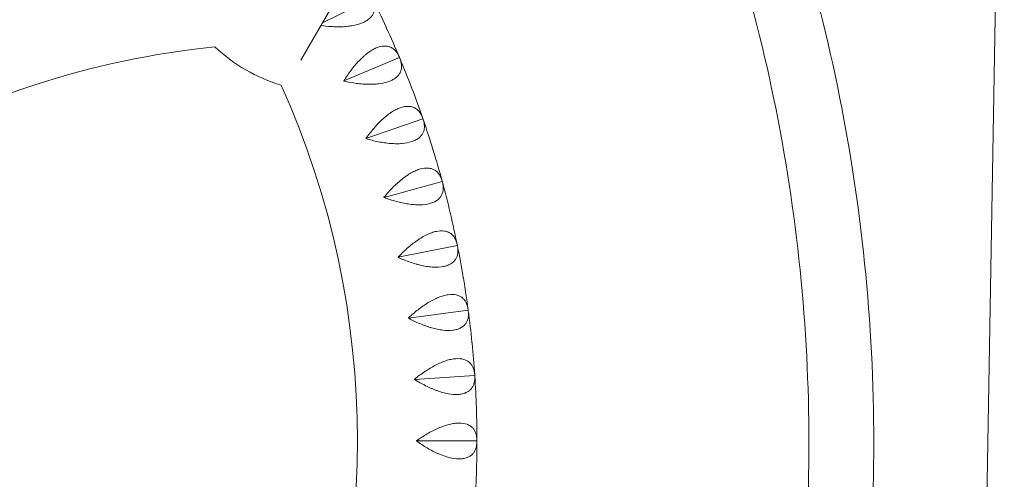
# Model space of a CAD drawing. Units: millimetres. Extents: x -5422 to 5420, y -4482 to 4525.
# Drawn here: x 2688 to 3265, y 704 to 973 of the extents above; entities that cross this region are included whole.
import ezdxf

# ---------------------------------------------------------------- set-up
doc = ezdxf.new("R2010")
doc.units = ezdxf.units.MM
doc.header["$LTSCALE"] = 20
doc.layers.add('2d', color=230, linetype='Continuous')

msp = doc.modelspace()

# ---------------------------------------------------------------- linework, layer by layer
at = {"layer": '2d', "lineweight": 0}
for p, q in [((3264.64, 1292.29), (3245.93, 196.42)), ((2888.46, 1011.51), (2852.55, 949.3)), ((2865.17, 971.17), (2894.21, 985.71)), ((2877.73, 937.09), (2910.28, 950.77)), ((2910.3, 950.85), (2910.28, 950.77)), ((2910.28, 950.77), (2910.35, 950.73)), ((2890.61, 903.35), (2924, 914.85)), ((2924.02, 914.92), (2924, 914.85)), ((2924, 914.85), (2924.06, 914.8)), ((2901.23, 868.83), (2935.3, 878.09)), ((2935.33, 878.17), (2935.3, 878.09)), ((2935.3, 878.09), (2935.37, 878.04)), ((2909.54, 833.69), (2944.15, 840.66)), ((2944.18, 840.74), (2944.15, 840.66)), ((2944.15, 840.66), (2944.21, 840.61)), ((2915.5, 798.07), (2950.5, 802.73)), ((2950.54, 802.81), (2950.5, 802.73)), ((2950.5, 802.73), (2950.55, 802.68)), ((2919.09, 762.13), (2954.32, 764.47)), ((2954.36, 764.54), (2954.32, 764.47)), ((2954.32, 764.47), (2954.37, 764.41)), ((2920.28, 726.03), (2955.59, 726.03)), ((2955.64, 726.1), (2955.59, 726.03)), ((2955.59, 726.03), (2955.64, 725.97))]:
    msp.add_line(p, q, dxfattribs=at)
for centre, radius, start, end in [((2375.64, 726.03), 580, 24.73159, 26.56841), ((2375.64, 726.03), 580, 22.83159, 24.66841), ((2854.13, 449.77), 510, 95.86017, 144.13983), ((2869.6, 1029.08), 98.7, 226.82013, 253.17987), ((2375.64, 726.03), 580, 20.93159, 22.76841), ((2375.64, 726.03), 510, 335.86017, 24.13983), ((2375.64, 726.03), 580, 19.03159, 20.86841), ((2375.64, 726.03), 580, 17.13159, 18.96841), ((2375.64, 726.03), 580, 15.23159, 17.06841), ((2375.64, 726.03), 580, 13.33159, 15.16841), ((2375.64, 726.03), 580, 11.43159, 13.26841), ((2375.64, 726.03), 580, 9.53159, 11.36841), ((2375.64, 726.03), 580, 7.63159, 9.46841), ((2375.64, 726.03), 580, 5.73159, 7.56841), ((2375.64, 726.03), 580, 3.83159, 5.66841), ((2375.64, 726.03), 580, 1.93159, 3.76841), ((2375.64, 726.03), 580, 0.03159, 1.86841), ((2375.64, 726.03), 580, 358.13159, 359.96841), ((2375.64, 726.03), 580, 356.23159, 358.06841)]:
    msp.add_arc(centre, radius, start, end, dxfattribs=at)
for points, knots in [([(2956.68, 1287.42), (2901.87, 1286.52), (2847.13, 1281.28), (2739.17, 1262.21), (2685.94, 1248.39), (2582.34, 1212.53), (2531.96, 1190.49), (2435.31, 1138.74), (2389.04, 1109.02), (2301.77, 1042.67), (2260.76, 1006.02), (2222.91, 966.38)], [1.5871509, 1.5871509, 1.5871509, 1.5871509, 1.7455828, 1.7455828, 1.9040146, 1.9040146, 2.0624464, 2.0624464, 2.2208782, 2.2208782, 2.37931, 2.37931, 2.37931, 2.37931]), ([(2955.98, 1249.4), (2903.62, 1248.48), (2851.33, 1243.43), (2747.75, 1225.14), (2696.47, 1211.83), (2596.66, 1177.28), (2548.13, 1156.05), (2455.02, 1106.18), (2410.44, 1077.56), (2326.36, 1013.63), (2286.86, 978.33), (2250.39, 940.13)], [1.5884744, 1.5884744, 1.5884744, 1.5884744, 1.7455828, 1.7455828, 1.9040146, 1.9040146, 2.0624464, 2.0624464, 2.2208782, 2.2208782, 2.37931, 2.37931, 2.37931, 2.37931]), ([(3057.46, 220.78), (3091.56, 282.14), (3119.41, 346.97), (3161.49, 480.93), (3175.71, 550.04), (3189.93, 689.73), (3189.93, 760.29), (3175.71, 899.97), (3161.49, 969.09), (3119.41, 1103.04), (3091.56, 1167.87), (3057.46, 1229.24)], [5.775941, 5.775941, 5.775941, 5.775941, 5.978839, 5.978839, 6.181737, 6.181737, 6.384634, 6.384634, 6.587532, 6.587532, 6.79043, 6.79043, 6.79043, 6.79043]), ([(3024.86, 240.35), (3057.43, 299.14), (3084.06, 361.22), (3124.46, 489.86), (3138.16, 556.45), (3151.86, 691.02), (3151.86, 759), (3138.16, 893.57), (3124.46, 960.15), (3084.05, 1088.82), (3057.42, 1150.91), (3024.83, 1209.72)], [5.777211, 5.777211, 5.777211, 5.777211, 5.978839, 5.978839, 6.181737, 6.181737, 6.384634, 6.384634, 6.587532, 6.587532, 6.789215, 6.789215, 6.789215, 6.789215]), ([(2864.27, 969.6), (2866.21, 969.33), (2868.15, 969.13), (2871.3, 968.93), (2872.52, 968.88), (2874.35, 968.86), (2874.96, 968.86), (2876.17, 968.88), (2876.76, 968.9), (2878.52, 968.99), (2879.67, 969.09), (2881.35, 969.31), (2881.9, 969.39), (2882.98, 969.57), (2883.52, 969.68), (2886.13, 970.25), (2887.98, 970.86), (2889.97, 971.84), (2890.36, 972.05), (2891.09, 972.48), (2891.43, 972.7), (2892.4, 973.4), (2892.97, 973.89), (2893.7, 974.68), (2893.93, 974.95), (2894.34, 975.5), (2894.53, 975.78), (2895.03, 976.64), (2895.28, 977.23), (2895.63, 978.43), (2895.74, 979.05), (2895.79, 980), (2895.79, 980.31), (2895.76, 980.95), (2895.72, 981.27), (2895.48, 982.86), (2895.04, 984.15), (2894.39, 985.45)], [0.00167917, 0.00167917, 0.00167917, 0.00167917, 0.00752945, 0.00752945, 0.0112584, 0.0112584, 0.01312287, 0.01312287, 0.01498734, 0.01498734, 0.01871629, 0.01871629, 0.02058076, 0.02058076, 0.02244523, 0.02244523, 0.02990312, 0.02990312, 0.0317676, 0.0317676, 0.03363207, 0.03363207, 0.03736101, 0.03736101, 0.03922549, 0.03922549, 0.04108996, 0.04108996, 0.0448189, 0.0448189, 0.04854785, 0.04854785, 0.05041232, 0.05041232, 0.0522768, 0.0522768, 0.05973469, 0.05973469, 0.05973469, 0.05973469]), ([(2910.2, 951.09), (2909.64, 952.42), (2908.95, 953.59), (2907.68, 955.05), (2907.23, 955.49), (2906.48, 956.07), (2906.22, 956.25), (2905.68, 956.57), (2905.4, 956.72), (2904.55, 957.1), (2903.94, 957.29), (2902.97, 957.48), (2902.64, 957.52), (2901.95, 957.57), (2901.6, 957.57), (2899.8, 957.5), (2898.27, 957.13), (2896.23, 956.26), (2895.82, 956.06), (2894.98, 955.63), (2894.56, 955.4), (2893.3, 954.65), (2892.45, 954.08), (2891.18, 953.12), (2890.76, 952.79), (2889.91, 952.08), (2889.49, 951.71), (2888.22, 950.57), (2887.4, 949.76), (2885.77, 948.06), (2884.97, 947.16), (2883.4, 945.29), (2882.64, 944.32), (2880.42, 941.36), (2879.02, 939.29), (2877.7, 937.15)], [0.00049065, 0.00049065, 0.00049065, 0.00049065, 0.00794729, 0.00794729, 0.01167561, 0.01167561, 0.01353977, 0.01353977, 0.01540393, 0.01540393, 0.01913225, 0.01913225, 0.02099641, 0.02099641, 0.02286057, 0.02286057, 0.03031721, 0.03031721, 0.03218137, 0.03218137, 0.03404553, 0.03404553, 0.03777386, 0.03777386, 0.03963802, 0.03963802, 0.04150218, 0.04150218, 0.0452305, 0.0452305, 0.04895882, 0.04895882, 0.05268714, 0.05268714, 0.06014378, 0.06014378, 0.06014378, 0.06014378]), ([(2877.75, 937.03), (2880.2, 936.48), (2882.65, 936.03), (2886.31, 935.54), (2887.53, 935.41), (2889.35, 935.27), (2889.96, 935.23), (2891.16, 935.18), (2891.76, 935.16), (2893.52, 935.13), (2894.67, 935.16), (2896.36, 935.26), (2896.91, 935.3), (2898.01, 935.41), (2898.55, 935.48), (2901.19, 935.88), (2903.07, 936.37), (2905.13, 937.21), (2905.53, 937.39), (2906.29, 937.78), (2906.64, 937.98), (2907.66, 938.61), (2908.26, 939.06), (2909.04, 939.8), (2909.29, 940.05), (2909.73, 940.57), (2909.94, 940.84), (2910.49, 941.67), (2910.78, 942.24), (2911.22, 943.42), (2911.36, 944.03), (2911.48, 944.97), (2911.5, 945.28), (2911.51, 945.92), (2911.5, 946.24), (2911.36, 947.85), (2911.01, 949.16), (2910.45, 950.5)], [0.00006976, 0.00006976, 0.00006976, 0.00006976, 0.00752765, 0.00752765, 0.01125659, 0.01125659, 0.01312106, 0.01312106, 0.01498554, 0.01498554, 0.01871448, 0.01871448, 0.02057895, 0.02057895, 0.02244343, 0.02244343, 0.02990132, 0.02990132, 0.03176579, 0.03176579, 0.03363026, 0.03363026, 0.03735921, 0.03735921, 0.03922368, 0.03922368, 0.04108815, 0.04108815, 0.0448171, 0.0448171, 0.04854604, 0.04854604, 0.05041051, 0.05041051, 0.05227499, 0.05227499, 0.05973288, 0.05973288, 0.05973288, 0.05973288]), ([(2923.94, 915.16), (2923.47, 916.53), (2922.85, 917.75), (2921.69, 919.29), (2921.27, 919.76), (2920.56, 920.38), (2920.31, 920.58), (2919.79, 920.94), (2919.53, 921.1), (2918.7, 921.54), (2918.1, 921.77), (2917.15, 922.02), (2916.82, 922.08), (2916.14, 922.18), (2915.79, 922.21), (2913.99, 922.25), (2912.44, 921.98), (2910.35, 921.25), (2909.92, 921.08), (2909.05, 920.71), (2908.62, 920.51), (2907.31, 919.84), (2906.43, 919.33), (2905.1, 918.46), (2904.66, 918.15), (2903.76, 917.5), (2903.31, 917.16), (2901.98, 916.11), (2901.1, 915.36), (2899.37, 913.76), (2898.51, 912.92), (2896.81, 911.15), (2895.99, 910.24), (2893.58, 907.43), (2892.05, 905.46), (2890.59, 903.41)], [0.00049065, 0.00049065, 0.00049065, 0.00049065, 0.0079473, 0.0079473, 0.01167563, 0.01167563, 0.01353979, 0.01353979, 0.01540396, 0.01540396, 0.01913229, 0.01913229, 0.02099645, 0.02099645, 0.02286061, 0.02286061, 0.03031727, 0.03031727, 0.03218144, 0.03218144, 0.0340456, 0.0340456, 0.03777393, 0.03777393, 0.03963809, 0.03963809, 0.04150226, 0.04150226, 0.04523058, 0.04523058, 0.04895891, 0.04895891, 0.05268724, 0.05268724, 0.0601439, 0.0601439, 0.0601439, 0.0601439]), ([(2890.63, 903.29), (2893.04, 902.57), (2895.45, 901.96), (2899.07, 901.24), (2900.28, 901.03), (2902.09, 900.76), (2902.69, 900.69), (2903.89, 900.55), (2904.48, 900.49), (2906.24, 900.35), (2907.39, 900.3), (2909.08, 900.29), (2909.64, 900.29), (2910.74, 900.33), (2911.28, 900.36), (2913.94, 900.58), (2915.85, 900.95), (2917.96, 901.66), (2918.37, 901.81), (2919.15, 902.14), (2919.52, 902.32), (2920.58, 902.88), (2921.21, 903.3), (2922.04, 903.98), (2922.3, 904.21), (2922.78, 904.7), (2923, 904.96), (2923.61, 905.75), (2923.94, 906.3), (2924.45, 907.44), (2924.63, 908.04), (2924.81, 908.97), (2924.85, 909.29), (2924.9, 909.92), (2924.91, 910.24), (2924.88, 911.85), (2924.62, 913.19), (2924.15, 914.56)], [0.0000679, 0.0000679, 0.0000679, 0.0000679, 0.00752579, 0.00752579, 0.01125473, 0.01125473, 0.01311921, 0.01311921, 0.01498368, 0.01498368, 0.01871262, 0.01871262, 0.02057709, 0.02057709, 0.02244157, 0.02244157, 0.02989946, 0.02989946, 0.03176393, 0.03176393, 0.0336284, 0.0336284, 0.03735735, 0.03735735, 0.03922182, 0.03922182, 0.04108629, 0.04108629, 0.04481524, 0.04481524, 0.04854418, 0.04854418, 0.05040865, 0.05040865, 0.05227312, 0.05227312, 0.05973101, 0.05973101, 0.05973101, 0.05973101]), ([(2935.27, 878.41), (2934.89, 879.81), (2934.36, 881.06), (2933.3, 882.68), (2932.91, 883.17), (2932.24, 883.84), (2932, 884.05), (2931.51, 884.44), (2931.26, 884.62), (2930.46, 885.12), (2929.88, 885.39), (2928.95, 885.7), (2928.62, 885.79), (2927.95, 885.92), (2927.6, 885.98), (2925.81, 886.14), (2924.25, 885.98), (2922.11, 885.39), (2921.67, 885.25), (2920.78, 884.93), (2920.34, 884.76), (2918.99, 884.18), (2918.07, 883.73), (2916.69, 882.95), (2916.23, 882.67), (2915.29, 882.08), (2914.82, 881.77), (2913.42, 880.81), (2912.49, 880.12), (2910.66, 878.64), (2909.75, 877.86), (2907.94, 876.2), (2907.05, 875.35), (2904.46, 872.71), (2902.81, 870.84), (2901.21, 868.9)], [0.00049065, 0.00049065, 0.00049065, 0.00049065, 0.00794731, 0.00794731, 0.01167565, 0.01167565, 0.01353982, 0.01353982, 0.01540398, 0.01540398, 0.01913232, 0.01913232, 0.02099648, 0.02099648, 0.02286065, 0.02286065, 0.03031732, 0.03031732, 0.03218149, 0.03218149, 0.03404565, 0.03404565, 0.03777399, 0.03777399, 0.03963815, 0.03963815, 0.04150232, 0.04150232, 0.04523065, 0.04523065, 0.04895899, 0.04895899, 0.05268732, 0.05268732, 0.06014399, 0.06014399, 0.06014399, 0.06014399]), ([(2901.25, 868.77), (2903.6, 867.9), (2905.97, 867.13), (2909.53, 866.16), (2910.72, 865.87), (2912.51, 865.49), (2913.11, 865.37), (2914.29, 865.16), (2914.88, 865.06), (2916.63, 864.8), (2917.77, 864.67), (2919.46, 864.55), (2920.01, 864.52), (2921.11, 864.49), (2921.66, 864.48), (2924.33, 864.53), (2926.26, 864.76), (2928.41, 865.33), (2928.83, 865.46), (2929.63, 865.74), (2930.01, 865.89), (2931.1, 866.38), (2931.76, 866.75), (2932.63, 867.37), (2932.9, 867.59), (2933.42, 868.05), (2933.66, 868.29), (2934.32, 869.03), (2934.68, 869.56), (2935.26, 870.67), (2935.49, 871.26), (2935.73, 872.17), (2935.79, 872.49), (2935.88, 873.12), (2935.91, 873.43), (2935.99, 875.05), (2935.81, 876.39), (2935.43, 877.79)], [0.00006597, 0.00006597, 0.00006597, 0.00006597, 0.00752386, 0.00752386, 0.0112528, 0.0112528, 0.01311727, 0.01311727, 0.01498174, 0.01498174, 0.01871069, 0.01871069, 0.02057516, 0.02057516, 0.02243963, 0.02243963, 0.02989752, 0.02989752, 0.03176199, 0.03176199, 0.03362647, 0.03362647, 0.03735541, 0.03735541, 0.03921988, 0.03921988, 0.04108435, 0.04108435, 0.0448133, 0.0448133, 0.04854224, 0.04854224, 0.05040672, 0.05040672, 0.05227119, 0.05227119, 0.05972908, 0.05972908, 0.05972908, 0.05972908]), ([(2944.14, 840.99), (2943.85, 842.41), (2943.4, 843.69), (2942.46, 845.37), (2942.09, 845.89), (2941.47, 846.61), (2941.25, 846.83), (2940.79, 847.26), (2940.55, 847.45), (2939.78, 848), (2939.23, 848.31), (2938.31, 848.68), (2938, 848.79), (2937.33, 848.97), (2936.99, 849.04), (2935.21, 849.33), (2933.64, 849.27), (2931.47, 848.82), (2931.02, 848.71), (2930.11, 848.45), (2929.66, 848.31), (2928.27, 847.82), (2927.33, 847.43), (2925.9, 846.74), (2925.42, 846.5), (2924.45, 845.97), (2923.96, 845.7), (2922.49, 844.83), (2921.52, 844.2), (2919.59, 842.85), (2918.63, 842.13), (2916.72, 840.6), (2915.78, 839.8), (2913.02, 837.34), (2911.24, 835.59), (2909.53, 833.75)], [0.00049065, 0.00049065, 0.00049065, 0.00049065, 0.00794732, 0.00794732, 0.01167566, 0.01167566, 0.01353983, 0.01353983, 0.015404, 0.015404, 0.01913234, 0.01913234, 0.02099651, 0.02099651, 0.02286068, 0.02286068, 0.03031736, 0.03031736, 0.03218153, 0.03218153, 0.0340457, 0.0340457, 0.03777404, 0.03777404, 0.03963821, 0.03963821, 0.04150238, 0.04150238, 0.04523071, 0.04523071, 0.04895905, 0.04895905, 0.05268739, 0.05268739, 0.06014407, 0.06014407, 0.06014407, 0.06014407]), ([(2909.55, 833.62), (2911.85, 832.59), (2914.15, 831.67), (2917.64, 830.47), (2918.81, 830.1), (2920.57, 829.6), (2921.16, 829.45), (2922.33, 829.15), (2922.91, 829.02), (2924.63, 828.64), (2925.77, 828.44), (2927.44, 828.2), (2927.99, 828.14), (2929.09, 828.03), (2929.64, 827.99), (2932.3, 827.86), (2934.24, 827.97), (2936.43, 828.39), (2936.85, 828.49), (2937.67, 828.71), (2938.06, 828.84), (2939.18, 829.26), (2939.86, 829.58), (2940.77, 830.15), (2941.06, 830.35), (2941.6, 830.77), (2941.86, 831), (2942.56, 831.69), (2942.96, 832.2), (2943.62, 833.27), (2943.88, 833.84), (2944.18, 834.73), (2944.26, 835.04), (2944.4, 835.66), (2944.45, 835.98), (2944.63, 837.58), (2944.55, 838.94), (2944.26, 840.36)], [0.00006394, 0.00006394, 0.00006394, 0.00006394, 0.00752183, 0.00752183, 0.01125077, 0.01125077, 0.01311524, 0.01311524, 0.01497971, 0.01497971, 0.01870866, 0.01870866, 0.02057313, 0.02057313, 0.0224376, 0.0224376, 0.02989549, 0.02989549, 0.03175996, 0.03175996, 0.03362443, 0.03362443, 0.03735338, 0.03735338, 0.03921785, 0.03921785, 0.04108232, 0.04108232, 0.04481127, 0.04481127, 0.04854021, 0.04854021, 0.05040468, 0.05040468, 0.05226915, 0.05226915, 0.05972704, 0.05972704, 0.05972704, 0.05972704]), ([(2950.5, 803.06), (2950.31, 804.49), (2949.95, 805.8), (2949.12, 807.55), (2948.79, 808.09), (2948.22, 808.84), (2948.01, 809.08), (2947.58, 809.53), (2947.35, 809.75), (2946.63, 810.35), (2946.09, 810.69), (2945.21, 811.12), (2944.9, 811.25), (2944.25, 811.47), (2943.91, 811.57), (2942.15, 811.97), (2940.58, 812.02), (2938.38, 811.71), (2937.93, 811.63), (2937.01, 811.44), (2936.54, 811.32), (2935.13, 810.93), (2934.17, 810.6), (2932.69, 810.01), (2932.19, 809.8), (2931.19, 809.34), (2930.68, 809.1), (2929.17, 808.32), (2928.16, 807.76), (2926.14, 806.54), (2925.13, 805.88), (2923.12, 804.49), (2922.13, 803.75), (2919.21, 801.48), (2917.33, 799.85), (2915.49, 798.13)], [0.00049065, 0.00049065, 0.00049065, 0.00049065, 0.00794733, 0.00794733, 0.01167568, 0.01167568, 0.01353985, 0.01353985, 0.01540402, 0.01540402, 0.01913236, 0.01913236, 0.02099654, 0.02099654, 0.02286071, 0.02286071, 0.03031739, 0.03031739, 0.03218157, 0.03218157, 0.03404574, 0.03404574, 0.03777408, 0.03777408, 0.03963825, 0.03963825, 0.04150242, 0.04150242, 0.04523077, 0.04523077, 0.04895911, 0.04895911, 0.05268745, 0.05268745, 0.06014414, 0.06014414, 0.06014414, 0.06014414]), ([(2915.51, 798), (2917.73, 796.82), (2919.97, 795.75), (2923.37, 794.32), (2924.52, 793.88), (2926.24, 793.26), (2926.82, 793.07), (2927.96, 792.7), (2928.53, 792.52), (2930.23, 792.03), (2931.34, 791.76), (2933, 791.41), (2933.55, 791.31), (2934.63, 791.13), (2935.17, 791.05), (2937.82, 790.74), (2939.77, 790.72), (2941.98, 791), (2942.41, 791.07), (2943.24, 791.24), (2943.64, 791.34), (2944.78, 791.68), (2945.48, 791.96), (2946.43, 792.47), (2946.73, 792.65), (2947.3, 793.03), (2947.57, 793.24), (2948.32, 793.89), (2948.75, 794.36), (2949.48, 795.39), (2949.78, 795.94), (2950.13, 796.82), (2950.24, 797.12), (2950.41, 797.73), (2950.48, 798.04), (2950.78, 799.63), (2950.78, 800.99), (2950.59, 802.42)], [0.00006179, 0.00006179, 0.00006179, 0.00006179, 0.00751967, 0.00751967, 0.01124862, 0.01124862, 0.01311309, 0.01311309, 0.01497756, 0.01497756, 0.0187065, 0.0187065, 0.02057098, 0.02057098, 0.02243545, 0.02243545, 0.02989333, 0.02989333, 0.03175781, 0.03175781, 0.03362228, 0.03362228, 0.03735122, 0.03735122, 0.03921569, 0.03921569, 0.04108017, 0.04108017, 0.04480911, 0.04480911, 0.04853805, 0.04853805, 0.05040252, 0.05040252, 0.052267, 0.052267, 0.05972488, 0.05972488, 0.05972488, 0.05972488]), ([(2954.35, 764.79), (2954.25, 766.24), (2953.98, 767.57), (2953.26, 769.36), (2952.97, 769.92), (2952.45, 770.71), (2952.26, 770.97), (2951.86, 771.45), (2951.64, 771.67), (2950.96, 772.32), (2950.45, 772.7), (2949.59, 773.19), (2949.29, 773.33), (2948.66, 773.6), (2948.33, 773.72), (2946.6, 774.24), (2945.04, 774.39), (2942.82, 774.23), (2942.37, 774.18), (2941.43, 774.05), (2940.96, 773.96), (2939.53, 773.66), (2938.54, 773.4), (2937.03, 772.91), (2936.52, 772.73), (2935.49, 772.34), (2934.97, 772.13), (2933.4, 771.46), (2932.36, 770.96), (2930.26, 769.88), (2929.22, 769.29), (2927.12, 768.03), (2926.08, 767.37), (2923.02, 765.29), (2921.03, 763.79), (2919.08, 762.19)], [0.00049065, 0.00049065, 0.00049065, 0.00049065, 0.00794734, 0.00794734, 0.01167569, 0.01167569, 0.01353986, 0.01353986, 0.01540404, 0.01540404, 0.01913238, 0.01913238, 0.02099656, 0.02099656, 0.02286073, 0.02286073, 0.03031742, 0.03031742, 0.0321816, 0.0321816, 0.03404577, 0.03404577, 0.03777412, 0.03777412, 0.03963829, 0.03963829, 0.04150247, 0.04150247, 0.04523081, 0.04523081, 0.04895916, 0.04895916, 0.05268751, 0.05268751, 0.0601442, 0.0601442, 0.0601442, 0.0601442]), ([(2919.09, 762.06), (2921.23, 760.74), (2923.39, 759.52), (2926.7, 757.87), (2927.81, 757.35), (2929.48, 756.62), (2930.05, 756.39), (2931.16, 755.94), (2931.72, 755.73), (2933.38, 755.13), (2934.48, 754.78), (2936.11, 754.33), (2936.65, 754.19), (2937.72, 753.94), (2938.25, 753.83), (2940.88, 753.34), (2942.82, 753.19), (2945.04, 753.32), (2945.47, 753.36), (2946.31, 753.48), (2946.72, 753.55), (2947.88, 753.82), (2948.6, 754.05), (2949.58, 754.49), (2949.89, 754.65), (2950.48, 755), (2950.77, 755.19), (2951.56, 755.79), (2952.02, 756.23), (2952.81, 757.21), (2953.15, 757.74), (2953.56, 758.59), (2953.68, 758.88), (2953.9, 759.48), (2953.99, 759.78), (2954.39, 761.35), (2954.48, 762.71), (2954.39, 764.15)], [0.00005948, 0.00005948, 0.00005948, 0.00005948, 0.00751736, 0.00751736, 0.01124631, 0.01124631, 0.01311078, 0.01311078, 0.01497525, 0.01497525, 0.01870419, 0.01870419, 0.02056866, 0.02056866, 0.02243314, 0.02243314, 0.02989102, 0.02989102, 0.03175549, 0.03175549, 0.03361997, 0.03361997, 0.03734891, 0.03734891, 0.03921338, 0.03921338, 0.04107785, 0.04107785, 0.0448068, 0.0448068, 0.04853574, 0.04853574, 0.05040021, 0.05040021, 0.05226468, 0.05226468, 0.05972257, 0.05972257, 0.05972257, 0.05972257]), ([(2955.64, 726.35), (2955.64, 727.8), (2955.46, 729.15), (2954.86, 730.98), (2954.61, 731.57), (2954.14, 732.39), (2953.97, 732.65), (2953.6, 733.16), (2953.4, 733.4), (2952.76, 734.09), (2952.28, 734.5), (2951.46, 735.04), (2951.17, 735.21), (2950.55, 735.52), (2950.23, 735.66), (2948.54, 736.29), (2946.99, 736.54), (2944.77, 736.53), (2944.31, 736.51), (2943.37, 736.44), (2942.9, 736.39), (2941.44, 736.19), (2940.44, 735.99), (2938.9, 735.6), (2938.38, 735.45), (2937.33, 735.13), (2936.79, 734.96), (2935.19, 734.39), (2934.11, 733.97), (2931.95, 733.03), (2930.87, 732.51), (2928.69, 731.39), (2927.61, 730.79), (2924.42, 728.92), (2922.33, 727.56), (2920.28, 726.1)], [0.00049065, 0.00049065, 0.00049065, 0.00049065, 0.00794735, 0.00794735, 0.0116757, 0.0116757, 0.01353987, 0.01353987, 0.01540405, 0.01540405, 0.0191324, 0.0191324, 0.02099658, 0.02099658, 0.02286075, 0.02286075, 0.03031745, 0.03031745, 0.03218163, 0.03218163, 0.0340458, 0.0340458, 0.03777415, 0.03777415, 0.03963833, 0.03963833, 0.0415025, 0.0415025, 0.04523086, 0.04523086, 0.04895921, 0.04895921, 0.05268756, 0.05268756, 0.06014426, 0.06014426, 0.06014426, 0.06014426]), ([(2920.28, 725.97), (2920.28, 725.99), (2920.28, 726.01), (2920.28, 726.03), (2920.28, 726.05), (2920.28, 726.08), (2920.28, 726.1)], [0.0184351421, 0.0184351421, 0.0184351421, 0.0184351421, 0.0185011072, 0.0185011072, 0.0185011072, 0.0185670727, 0.0185670727, 0.0185670727, 0.0185670727]), ([(2920.28, 725.97), (2922.33, 724.51), (2924.41, 723.15), (2927.59, 721.28), (2928.67, 720.69), (2930.29, 719.85), (2930.84, 719.58), (2931.93, 719.06), (2932.47, 718.81), (2934.08, 718.11), (2935.16, 717.68), (2936.75, 717.12), (2937.28, 716.95), (2938.33, 716.63), (2938.86, 716.48), (2941.44, 715.82), (2943.37, 715.55), (2945.59, 715.53), (2946.03, 715.54), (2946.88, 715.6), (2947.29, 715.65), (2948.47, 715.83), (2949.19, 716.02), (2950.2, 716.39), (2950.52, 716.53), (2951.14, 716.84), (2951.43, 717.01), (2952.26, 717.55), (2952.75, 717.97), (2953.61, 718.89), (2953.98, 719.39), (2954.45, 720.21), (2954.59, 720.5), (2954.85, 721.08), (2954.96, 721.38), (2955.46, 722.92), (2955.64, 724.26), (2955.64, 725.71)], [0.00005697, 0.00005697, 0.00005697, 0.00005697, 0.00751486, 0.00751486, 0.0112438, 0.0112438, 0.01310827, 0.01310827, 0.01497274, 0.01497274, 0.01870168, 0.01870168, 0.02056616, 0.02056616, 0.02243063, 0.02243063, 0.02988851, 0.02988851, 0.03175298, 0.03175298, 0.03361746, 0.03361746, 0.0373464, 0.0373464, 0.03921087, 0.03921087, 0.04107534, 0.04107534, 0.04480428, 0.04480428, 0.04853323, 0.04853323, 0.0503977, 0.0503977, 0.05226217, 0.05226217, 0.05972006, 0.05972006, 0.05972006, 0.05972006])]:
    msp.add_open_spline(points, degree=3, knots=knots, dxfattribs=at)
for points in [[(2902.44, 968.69), (2902.48, 968.61), (2902.51, 968.53), (2902.55, 968.45)], [(2902.6, 968.33), (2902.58, 968.37), (2902.57, 968.41), (2902.55, 968.45)], [(2902.6, 968.33), (2902.64, 968.26), (2902.67, 968.18), (2902.71, 968.1)], [(2910.3, 950.85), (2910.26, 950.93), (2910.23, 951.01), (2910.2, 951.09)], [(2910.35, 950.73), (2910.33, 950.77), (2910.31, 950.81), (2910.3, 950.85)], [(2910.45, 950.5), (2910.41, 950.57), (2910.38, 950.65), (2910.35, 950.73)], [(2877.75, 937.03), (2877.74, 937.07), (2877.72, 937.11), (2877.7, 937.15)], [(2917.37, 933.24), (2917.4, 933.16), (2917.43, 933.08), (2917.45, 933)], [(2917.5, 932.88), (2917.49, 932.92), (2917.47, 932.96), (2917.45, 933)], [(2917.5, 932.88), (2917.53, 932.8), (2917.56, 932.72), (2917.59, 932.64)], [(2924.02, 914.92), (2923.99, 915), (2923.97, 915.08), (2923.94, 915.16)], [(2924.06, 914.8), (2924.05, 914.84), (2924.03, 914.88), (2924.02, 914.92)], [(2924.15, 914.56), (2924.12, 914.64), (2924.09, 914.72), (2924.06, 914.8)], [(2890.63, 903.29), (2890.62, 903.33), (2890.6, 903.37), (2890.59, 903.41)], [(2929.91, 896.88), (2929.93, 896.8), (2929.96, 896.72), (2929.98, 896.64)], [(2930.02, 896.51), (2930.01, 896.55), (2929.99, 896.6), (2929.98, 896.64)], [(2930.02, 896.51), (2930.05, 896.43), (2930.07, 896.35), (2930.1, 896.27)], [(2935.33, 878.17), (2935.31, 878.25), (2935.29, 878.33), (2935.27, 878.41)], [(2935.37, 878.04), (2935.36, 878.08), (2935.34, 878.12), (2935.33, 878.17)], [(2935.43, 877.79), (2935.41, 877.88), (2935.39, 877.96), (2935.37, 878.04)], [(2901.25, 868.77), (2901.24, 868.81), (2901.23, 868.85), (2901.21, 868.9)], [(2940.01, 859.77), (2940.03, 859.69), (2940.05, 859.61), (2940.07, 859.53)], [(2940.1, 859.4), (2940.09, 859.44), (2940.08, 859.48), (2940.07, 859.53)], [(2940.1, 859.4), (2940.12, 859.31), (2940.14, 859.23), (2940.16, 859.15)], [(2944.18, 840.74), (2944.17, 840.82), (2944.15, 840.9), (2944.14, 840.99)], [(2944.21, 840.61), (2944.2, 840.65), (2944.19, 840.7), (2944.18, 840.74)], [(2944.26, 840.36), (2944.25, 840.44), (2944.23, 840.53), (2944.21, 840.61)], [(2909.55, 833.62), (2909.54, 833.66), (2909.53, 833.71), (2909.53, 833.75)], [(2947.63, 822.08), (2947.65, 821.99), (2947.66, 821.91), (2947.67, 821.82)], [(2947.7, 821.69), (2947.69, 821.74), (2947.68, 821.78), (2947.67, 821.82)], [(2947.7, 821.69), (2947.71, 821.61), (2947.73, 821.53), (2947.74, 821.44)], [(2950.54, 802.81), (2950.53, 802.89), (2950.52, 802.97), (2950.5, 803.06)], [(2950.55, 802.68), (2950.55, 802.72), (2950.54, 802.76), (2950.54, 802.81)], [(2950.59, 802.42), (2950.58, 802.51), (2950.57, 802.59), (2950.55, 802.68)], [(2915.51, 798), (2915.5, 798.04), (2915.5, 798.09), (2915.49, 798.13)], [(2952.74, 783.96), (2952.75, 783.87), (2952.76, 783.79), (2952.77, 783.7)], [(2952.78, 783.57), (2952.77, 783.62), (2952.77, 783.66), (2952.77, 783.7)], [(2952.78, 783.57), (2952.79, 783.49), (2952.8, 783.4), (2952.81, 783.32)], [(2919.09, 762.06), (2919.09, 762.11), (2919.09, 762.15), (2919.08, 762.19)], [(2954.36, 764.54), (2954.36, 764.62), (2954.35, 764.71), (2954.35, 764.79)], [(2954.37, 764.41), (2954.37, 764.45), (2954.36, 764.49), (2954.36, 764.54)], [(2954.39, 764.15), (2954.38, 764.24), (2954.38, 764.32), (2954.37, 764.41)], [(2955.31, 745.58), (2955.31, 745.5), (2955.32, 745.41), (2955.32, 745.33)], [(2955.32, 745.2), (2955.32, 745.24), (2955.32, 745.28), (2955.32, 745.33)], [(2955.32, 745.2), (2955.33, 745.11), (2955.33, 745.03), (2955.33, 744.94)], [(2955.64, 726.1), (2955.64, 726.18), (2955.64, 726.27), (2955.64, 726.35)], [(2955.64, 725.97), (2955.64, 726.01), (2955.64, 726.05), (2955.64, 726.1)], [(2955.64, 725.71), (2955.64, 725.8), (2955.64, 725.88), (2955.64, 725.97)], [(2955.32, 706.74), (2955.32, 706.65), (2955.31, 706.57), (2955.31, 706.48)], [(2955.33, 707.12), (2955.33, 707.04), (2955.33, 706.95), (2955.32, 706.87)], [(2955.32, 706.74), (2955.32, 706.78), (2955.32, 706.82), (2955.32, 706.87)]]:
    msp.add_open_spline(points, degree=3, dxfattribs=at)

doc.saveas('drawing.dxf')
